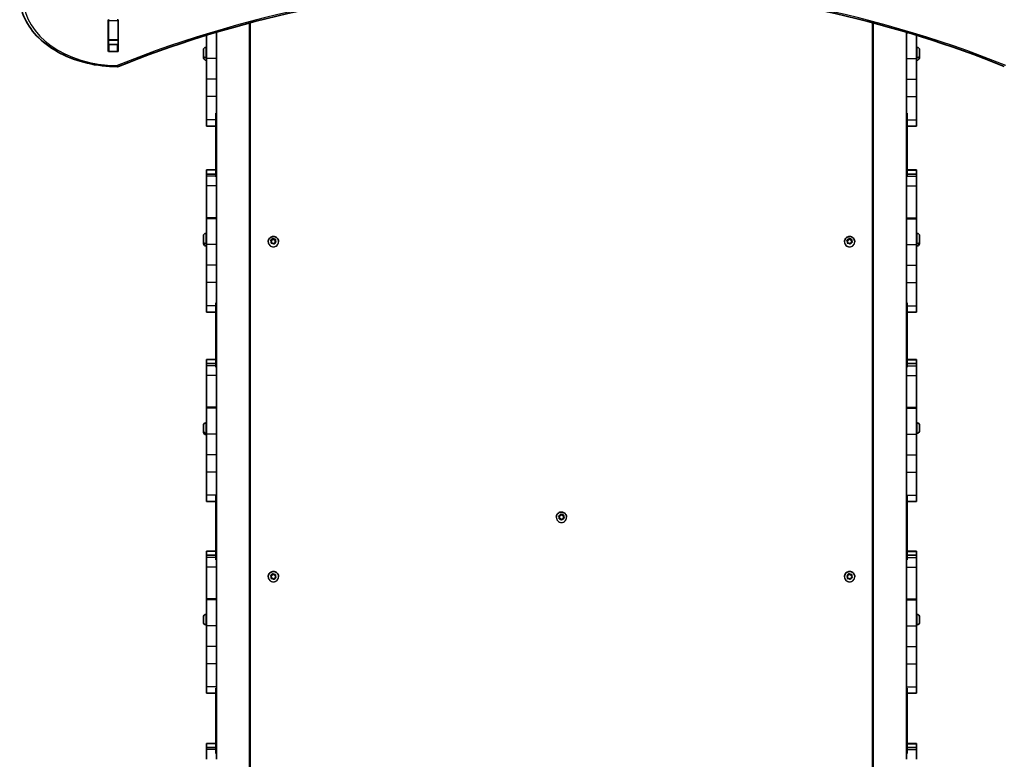
# Model space of a CAD drawing. Units: millimetres. Extents: x 1092 to 15168, y -5072 to 5003.
# Drawn here: x 3080 to 4080, y -940 to -189 of the extents above; entities that cross this region are included whole.
import ezdxf

# ---------------------------------------------------------------- set-up
doc = ezdxf.new("R2010")
doc.units = ezdxf.units.MM
doc.layers.add('Widoczne (ISO)', color=7, linetype='Continuous', lineweight=35)
doc.layers.add('Widoczne wąskie (ISO)', color=7, linetype='Continuous', lineweight=25)

msp = doc.modelspace()

# ---------------------------------------------------------------- linework, layer by layer
at = {"layer": 'Widoczne (ISO)'}
for p, q in [((3170.28, -190.18), (3170.28, -189.81)), ((3180.28, -189.81), (3180.28, -190.18)), ((3170.15, -221.12), (3170.15, -190.15)), ((3170.28, -190.18), (3170.28, -209.91)), ((3180.28, -190.18), (3180.28, -209.91)), ((3180.4, -190.15), (3180.4, -221.12)), ((3313.73, -1663.06), (3313.73, -192.79)), ((3314.38, -1663.06), (3314.38, -192.62)), ((3946.18, -192.62), (3946.18, -1663.06)), ((3946.83, -192.79), (3946.83, -1663.06)), ((3270.03, -205.25), (3270.03, -228.91)), ((3280.03, -202.23), (3280.03, -202.69)), ((3280.03, -228.91), (3280.03, -202.69)), ((3980.53, -202.23), (3980.53, -202.69)), ((3980.53, -228.91), (3980.53, -202.69)), ((3990.53, -205.25), (3990.53, -228.91)), ((3170.28, -210.22), (3170.28, -209.91)), ((3170.28, -210.22), (3170.28, -214.24)), ((3170.28, -210.22), (3180.28, -210.22)), ((3171.15, -214.76), (3179.4, -214.76)), ((3180.28, -209.91), (3180.28, -210.22)), ((3180.28, -210.22), (3180.28, -214.24)), ((3269.29, -217.53), (3270.03, -217.53)), ((3991.27, -217.53), (3990.53, -217.53)), ((3179.4, -221.83), (3171.15, -221.83)), ((3266.73, -220.34), (3266.73, -220.09)), ((3266.73, -220.59), (3266.73, -220.34)), ((3266.73, -222.53), (3266.73, -220.59)), ((3266.73, -224.97), (3266.73, -223.04)), ((3266.73, -225.23), (3266.73, -224.97)), ((3266.73, -225.47), (3266.73, -225.23)), ((3266.98, -227.62), (3266.98, -226.58)), ((3266.98, -227.87), (3266.98, -227.62)), ((3266.98, -228.12), (3266.98, -227.87)), ((3269.29, -228.03), (3270.03, -228.03)), ((3270.03, -249.91), (3270.03, -228.91)), ((3280.03, -228.91), (3280.03, -249.91)), ((3980.53, -228.91), (3980.53, -249.91)), ((3991.27, -228.03), (3990.53, -228.03)), ((3990.53, -249.91), (3990.53, -228.91)), ((3993.58, -226.58), (3993.58, -227.62)), ((3993.58, -227.62), (3993.58, -227.87)), ((3993.58, -227.87), (3993.58, -228.12)), ((3993.83, -220.09), (3993.83, -220.34)), ((3993.83, -220.34), (3993.83, -220.59)), ((3993.83, -220.59), (3993.83, -222.53)), ((3993.83, -223.04), (3993.83, -224.97)), ((3993.83, -224.97), (3993.83, -225.23)), ((3993.83, -225.23), (3993.83, -225.47)), ((3269.54, -230.68), (3270.03, -230.68)), ((3991.02, -230.68), (3990.53, -230.68)), ((3270.03, -267.58), (3270.03, -249.91)), ((3280.03, -249.91), (3280.03, -267.58)), ((3980.53, -249.91), (3980.53, -267.58)), ((3990.53, -267.58), (3990.53, -249.91)), ((3270.03, -290.98), (3270.03, -267.58)), ((3280.03, -267.58), (3280.03, -284.45)), ((3980.53, -267.58), (3980.53, -284.45)), ((3990.53, -290.98), (3990.53, -267.58)), ((3279.38, -284.45), (3279.38, -348.97)), ((3280.03, -284.45), (3280.03, -348.97)), ((3980.53, -348.97), (3980.53, -284.45)), ((3981.18, -348.97), (3981.18, -284.45)), ((3270.03, -297.5), (3270.03, -290.98)), ((3279.38, -297.5), (3270.03, -297.5)), ((3990.53, -297.5), (3981.18, -297.5)), ((3990.53, -297.5), (3990.53, -290.98)), ((3270.03, -342.4), (3270.03, -342.06)), ((3279.38, -342.06), (3270.03, -342.06)), ((3270.03, -342.4), (3270.03, -346.27)), ((3270.03, -348.42), (3270.03, -346.27)), ((3279.38, -346.27), (3270.03, -346.27)), ((3270.03, -358.21), (3270.03, -348.42)), ((3280.03, -348.97), (3280.03, -358.21)), ((3980.53, -348.97), (3980.53, -358.21)), ((3990.53, -342.06), (3981.18, -342.06)), ((3990.53, -346.27), (3981.18, -346.27)), ((3990.53, -342.4), (3990.53, -342.06)), ((3990.53, -342.4), (3990.53, -346.27)), ((3990.53, -348.42), (3990.53, -346.27)), ((3990.53, -358.21), (3990.53, -348.42)), ((3270.03, -390.6), (3270.03, -358.21)), ((3280.03, -358.21), (3280.03, -390.6)), ((3980.53, -358.21), (3980.53, -390.6)), ((3990.53, -390.6), (3990.53, -358.21)), ((3270.03, -391.56), (3270.03, -390.6)), ((3270.03, -391.56), (3270.03, -417.79)), ((3280.03, -390.6), (3280.03, -391.56)), ((3280.03, -417.79), (3280.03, -391.56)), ((3980.53, -390.6), (3980.53, -391.56)), ((3980.53, -417.79), (3980.53, -391.56)), ((3990.53, -391.56), (3990.53, -390.6)), ((3990.53, -391.56), (3990.53, -417.79)), ((3266.73, -409.21), (3266.73, -408.97)), ((3266.73, -409.46), (3266.73, -409.21)), ((3266.73, -411.4), (3266.73, -409.46)), ((3269.29, -406.41), (3270.03, -406.41)), ((3991.27, -406.41), (3990.53, -406.41)), ((3993.83, -408.97), (3993.83, -409.21)), ((3993.83, -409.21), (3993.83, -409.46)), ((3993.83, -409.46), (3993.83, -411.4)), ((3266.73, -413.85), (3266.73, -411.91)), ((3266.73, -414.1), (3266.73, -413.85)), ((3266.73, -414.35), (3266.73, -414.1)), ((3266.98, -416.28), (3266.98, -415.45)), ((3266.98, -416.53), (3266.98, -416.28)), ((3266.98, -416.78), (3266.98, -416.53)), ((3269.29, -416.91), (3270.03, -416.91)), ((3269.54, -419.34), (3270.03, -419.34)), ((3270.03, -438.79), (3270.03, -417.79)), ((3280.03, -417.79), (3280.03, -438.79)), ((3332.54, -414.83), (3332.54, -414.96)), ((3335.18, -413.63), (3336.51, -413.21)), ((3335.68, -414.44), (3335.19, -413.65)), ((3335.37, -413.18), (3336.51, -412.82)), ((3335.56, -415.81), (3335.82, -414.66)), ((3335.56, -416.2), (3335.82, -415.05)), ((3335.82, -414.62), (3335.82, -415.01)), ((3337.09, -416.17), (3335.89, -416.19)), ((3336.51, -412.82), (3337.09, -411.78)), ((3336.51, -413.21), (3337.29, -411.82)), ((3336.51, -412.82), (3336.51, -413.21)), ((3337.99, -416.96), (3337.09, -416.17)), ((3337.29, -411.43), (3337.29, -411.82)), ((3337.29, -411.82), (3338.49, -412.88)), ((3337.59, -411.7), (3338.49, -412.49)), ((3338.49, -412.49), (3339.69, -412.46)), ((3338.49, -412.49), (3338.49, -412.88)), ((3338.49, -412.88), (3340.01, -412.85)), ((3339.06, -415.84), (3338.49, -416.88)), ((3340.21, -415.48), (3339.06, -415.84)), ((3340.01, -412.85), (3339.76, -414)), ((3339.76, -414), (3339.76, -414.39)), ((3339.76, -414), (3340.39, -415.01)), ((3339.76, -414.39), (3340.4, -415.42)), ((3343.04, -414.83), (3343.04, -414.96)), ((3917.52, -414.86), (3917.52, -415)), ((3920.16, -413.66), (3921.49, -413.24)), ((3920.66, -414.47), (3920.17, -413.68)), ((3920.35, -413.21), (3921.49, -412.85)), ((3920.54, -415.84), (3920.8, -414.69)), ((3920.54, -416.24), (3920.8, -415.08)), ((3920.8, -414.65), (3920.8, -415.04)), ((3922.07, -416.2), (3920.87, -416.23)), ((3921.49, -412.85), (3922.07, -411.81)), ((3921.49, -413.24), (3922.27, -411.85)), ((3921.49, -412.85), (3921.49, -413.24)), ((3922.97, -416.99), (3922.07, -416.2)), ((3922.27, -411.47), (3922.27, -411.85)), ((3922.27, -411.85), (3923.47, -412.92)), ((3922.57, -411.73), (3923.47, -412.52)), ((3923.47, -412.52), (3924.67, -412.5)), ((3923.47, -412.52), (3923.47, -412.92)), ((3923.47, -412.92), (3924.99, -412.88)), ((3924.04, -415.87), (3923.47, -416.91)), ((3925.19, -415.51), (3924.04, -415.87)), ((3924.99, -412.88), (3924.74, -414.04)), ((3924.74, -414.04), (3924.74, -414.43)), ((3924.74, -414.04), (3925.37, -415.04)), ((3924.74, -414.43), (3925.38, -415.45)), ((3928.02, -414.86), (3928.02, -415)), ((3980.53, -417.79), (3980.53, -438.79)), ((3991.27, -416.91), (3990.53, -416.91)), ((3990.53, -438.79), (3990.53, -417.79)), ((3991.02, -419.34), (3990.53, -419.34)), ((3993.58, -415.45), (3993.58, -416.28)), ((3993.58, -416.28), (3993.58, -416.53)), ((3993.58, -416.53), (3993.58, -416.78)), ((3993.83, -411.91), (3993.83, -413.85)), ((3993.83, -413.85), (3993.83, -414.1)), ((3993.83, -414.1), (3993.83, -414.35)), ((3270.03, -456.46), (3270.03, -438.79)), ((3280.03, -438.79), (3280.03, -456.46)), ((3980.53, -438.79), (3980.53, -456.46)), ((3990.53, -456.46), (3990.53, -438.79)), ((3270.03, -479.85), (3270.03, -456.46)), ((3280.03, -456.46), (3280.03, -476.99)), ((3980.53, -456.46), (3980.53, -476.99)), ((3990.53, -479.85), (3990.53, -456.46)), ((3279.38, -476.99), (3279.38, -542.17)), ((3280.03, -476.99), (3280.03, -542.17)), ((3980.53, -542.17), (3980.53, -476.99)), ((3981.18, -542.17), (3981.18, -476.99)), ((3270.03, -486.37), (3270.03, -479.85)), ((3279.38, -486.37), (3270.03, -486.37)), ((3990.53, -486.37), (3981.18, -486.37)), ((3990.53, -486.37), (3990.53, -479.85)), ((3270.03, -534.81), (3270.03, -534.48)), ((3279.38, -534.48), (3270.03, -534.48)), ((3270.03, -534.81), (3270.03, -538.68)), ((3270.03, -540.84), (3270.03, -538.68)), ((3279.38, -538.68), (3270.03, -538.68)), ((3990.53, -534.48), (3981.18, -534.48)), ((3990.53, -538.68), (3981.18, -538.68)), ((3990.53, -534.81), (3990.53, -534.48)), ((3990.53, -534.81), (3990.53, -538.68)), ((3990.53, -540.84), (3990.53, -538.68)), ((3270.03, -550.63), (3270.03, -540.84)), ((3280.03, -542.17), (3280.03, -550.63)), ((3980.53, -542.17), (3980.53, -550.63)), ((3990.53, -550.63), (3990.53, -540.84)), ((3270.03, -583.02), (3270.03, -550.63)), ((3280.03, -550.63), (3280.03, -583.02)), ((3980.53, -550.63), (3980.53, -583.02)), ((3990.53, -583.02), (3990.53, -550.63)), ((3270.03, -583.98), (3270.03, -583.02)), ((3270.03, -583.98), (3270.03, -610.2)), ((3280.03, -583.02), (3280.03, -583.98)), ((3280.03, -610.2), (3280.03, -583.98)), ((3980.53, -583.02), (3980.53, -583.98)), ((3980.53, -610.2), (3980.53, -583.98)), ((3990.53, -583.98), (3990.53, -583.02)), ((3990.53, -583.98), (3990.53, -610.2)), ((3269.29, -598.82), (3270.03, -598.82)), ((3991.27, -598.82), (3990.53, -598.82)), ((3266.73, -601.62), (3266.73, -601.38)), ((3266.73, -601.88), (3266.73, -601.62)), ((3266.73, -603.82), (3266.73, -601.88)), ((3266.73, -606.26), (3266.73, -604.32)), ((3266.73, -606.52), (3266.73, -606.26)), ((3266.73, -606.76), (3266.73, -606.52)), ((3266.98, -607.9), (3266.98, -607.86)), ((3266.98, -608.16), (3266.98, -607.9)), ((3266.98, -608.4), (3266.98, -608.16)), ((3269.29, -609.32), (3270.03, -609.32)), ((3991.27, -609.32), (3990.53, -609.32)), ((3993.83, -601.38), (3993.83, -601.62)), ((3993.83, -601.62), (3993.83, -601.88)), ((3993.83, -601.88), (3993.83, -603.82)), ((3993.83, -604.32), (3993.83, -606.26)), ((3993.83, -606.26), (3993.83, -606.52)), ((3993.83, -606.52), (3993.83, -606.76)), ((3269.54, -610.96), (3270.03, -610.96)), ((3270.03, -631.2), (3270.03, -610.2)), ((3280.03, -610.2), (3280.03, -631.2)), ((3980.53, -610.2), (3980.53, -631.2)), ((3990.53, -631.2), (3990.53, -610.2)), ((3270.03, -648.87), (3270.03, -631.2)), ((3280.03, -631.2), (3280.03, -648.87)), ((3980.53, -631.2), (3980.53, -648.87)), ((3990.53, -648.87), (3990.53, -631.2)), ((3270.03, -672.27), (3270.03, -648.87)), ((3280.03, -648.87), (3280.03, -671.94)), ((3980.53, -648.87), (3980.53, -671.94)), ((3990.53, -672.27), (3990.53, -648.87)), ((3270.03, -678.79), (3270.03, -672.27)), ((3279.38, -678.79), (3270.03, -678.79)), ((3279.38, -671.94), (3279.38, -737.88)), ((3280.03, -671.94), (3280.03, -737.88)), ((3980.53, -737.88), (3980.53, -671.94)), ((3981.18, -737.88), (3981.18, -671.94)), ((3990.53, -678.79), (3981.18, -678.79)), ((3990.53, -678.79), (3990.53, -672.27)), ((3625.03, -694.66), (3625.03, -694.71)), ((3627.55, -693.54), (3629, -693.08)), ((3628.17, -694.56), (3627.68, -693.75)), ((3627.86, -693.28), (3629, -692.91)), ((3628, -696.35), (3628.31, -694.94)), ((3628.05, -695.95), (3628.31, -694.78)), ((3628.31, -694.74), (3628.31, -694.9)), ((3629.58, -696.32), (3628.38, -696.34)), ((3629, -693.08), (3629.78, -691.66)), ((3629, -692.91), (3629.58, -691.86)), ((3629, -692.91), (3629, -693.08)), ((3630.48, -697.12), (3629.58, -696.32)), ((3629.78, -691.5), (3629.78, -691.66)), ((3629.78, -691.66), (3630.98, -692.74)), ((3630.08, -691.77), (3630.98, -692.58)), ((3630.98, -692.58), (3632.18, -692.55)), ((3630.98, -692.58), (3630.98, -692.74)), ((3630.98, -692.74), (3632.55, -692.71)), ((3631.55, -695.98), (3630.98, -697.04)), ((3632.7, -695.61), (3631.55, -695.98)), ((3632.5, -692.94), (3632.25, -694.11)), ((3632.25, -694.11), (3632.25, -694.28)), ((3632.25, -694.11), (3632.88, -695.14)), ((3632.25, -694.28), (3633.01, -695.52)), ((3635.53, -694.66), (3635.53, -694.71)), ((3270.03, -729.37), (3270.03, -729.03)), ((3279.38, -729.03), (3270.03, -729.03)), ((3270.03, -729.37), (3270.03, -733.23)), ((3990.53, -729.03), (3981.18, -729.03)), ((3990.53, -729.37), (3990.53, -729.03)), ((3990.53, -729.37), (3990.53, -733.23)), ((3270.03, -735.39), (3270.03, -733.23)), ((3279.38, -733.23), (3270.03, -733.23)), ((3270.03, -745.18), (3270.03, -735.39)), ((3280.03, -737.88), (3280.03, -745.18)), ((3980.53, -737.88), (3980.53, -745.18)), ((3990.53, -733.23), (3981.18, -733.23)), ((3990.53, -735.39), (3990.53, -733.23)), ((3990.53, -745.18), (3990.53, -735.39)), ((3270.03, -777.57), (3270.03, -745.18)), ((3280.03, -745.18), (3280.03, -777.57)), ((3980.53, -745.18), (3980.53, -777.57)), ((3990.53, -777.57), (3990.53, -745.18)), ((3332.54, -754.98), (3332.54, -755.02)), ((3335.04, -753.88), (3336.51, -753.41)), ((3335.68, -754.94), (3335.19, -754.14)), ((3335.37, -753.66), (3336.51, -753.29)), ((3335.5, -756.74), (3335.82, -755.28)), ((3335.56, -756.34), (3335.82, -755.16)), ((3335.82, -755.12), (3335.82, -755.24)), ((3337.09, -756.7), (3335.89, -756.73)), ((3336.51, -753.41), (3337.29, -751.99)), ((3336.51, -753.29), (3337.09, -752.24)), ((3336.51, -753.29), (3336.51, -753.41)), ((3337.99, -757.51), (3337.09, -756.7)), ((3337.29, -751.88), (3337.29, -751.99)), ((3337.29, -751.99), (3338.49, -753.07)), ((3337.59, -752.15), (3338.49, -752.96)), ((3338.49, -752.96), (3339.69, -752.93)), ((3338.49, -752.96), (3338.49, -753.07)), ((3338.49, -753.07), (3340.08, -753.04)), ((3339.06, -756.37), (3338.49, -757.43)), ((3340.21, -756), (3339.06, -756.37)), ((3340.01, -753.32), (3339.76, -754.5)), ((3339.76, -754.5), (3339.76, -754.61)), ((3339.76, -754.5), (3340.39, -755.53)), ((3339.76, -754.61), (3340.54, -755.89)), ((3343.04, -754.98), (3343.04, -755.02)), ((3917.52, -754.98), (3917.52, -755.02)), ((3920.02, -753.88), (3921.49, -753.41)), ((3920.66, -754.94), (3920.17, -754.14)), ((3920.35, -753.66), (3921.49, -753.29)), ((3920.48, -756.74), (3920.8, -755.28)), ((3920.54, -756.34), (3920.8, -755.16)), ((3920.8, -755.12), (3920.8, -755.24)), ((3922.07, -756.7), (3920.87, -756.73)), ((3921.49, -753.41), (3922.27, -751.99)), ((3921.49, -753.29), (3922.07, -752.24)), ((3921.49, -753.29), (3921.49, -753.41)), ((3922.97, -757.51), (3922.07, -756.7)), ((3922.27, -751.88), (3922.27, -751.99)), ((3922.27, -751.99), (3923.47, -753.07)), ((3922.57, -752.15), (3923.47, -752.96)), ((3923.47, -752.96), (3924.67, -752.93)), ((3923.47, -752.96), (3923.47, -753.07)), ((3923.47, -753.07), (3925.06, -753.04)), ((3924.04, -756.37), (3923.47, -757.43)), ((3925.19, -756), (3924.04, -756.37)), ((3924.99, -753.32), (3924.74, -754.5)), ((3924.74, -754.5), (3924.74, -754.61)), ((3924.74, -754.5), (3925.37, -755.53)), ((3924.74, -754.61), (3925.52, -755.89)), ((3928.02, -754.98), (3928.02, -755.02)), ((3270.03, -778.53), (3270.03, -777.57)), ((3270.03, -778.53), (3270.03, -804.75)), ((3280.03, -777.57), (3280.03, -778.53)), ((3280.03, -804.75), (3280.03, -778.53)), ((3980.53, -777.57), (3980.53, -778.53)), ((3980.53, -804.75), (3980.53, -778.53)), ((3990.53, -778.53), (3990.53, -777.57)), ((3990.53, -778.53), (3990.53, -804.75)), ((3266.73, -796.17), (3266.73, -795.93)), ((3266.73, -796.43), (3266.73, -796.17)), ((3266.73, -798.37), (3266.73, -796.43)), ((3266.73, -800.81), (3266.73, -798.87)), ((3269.29, -793.37), (3270.03, -793.37)), ((3991.27, -793.37), (3990.53, -793.37)), ((3993.83, -795.93), (3993.83, -796.17)), ((3993.83, -796.17), (3993.83, -796.43)), ((3993.83, -796.43), (3993.83, -798.37)), ((3993.83, -798.87), (3993.83, -800.81)), ((3266.73, -801.07), (3266.73, -800.81)), ((3266.73, -801.31), (3266.73, -801.07)), ((3269.29, -803.87), (3270.03, -803.87)), ((3270.03, -825.75), (3270.03, -804.75)), ((3280.03, -804.75), (3280.03, -825.75)), ((3980.53, -804.75), (3980.53, -825.75)), ((3991.27, -803.87), (3990.53, -803.87)), ((3990.53, -825.75), (3990.53, -804.75)), ((3993.83, -800.81), (3993.83, -801.07)), ((3993.83, -801.07), (3993.83, -801.31)), ((3270.03, -843.42), (3270.03, -825.75)), ((3280.03, -825.75), (3280.03, -843.42)), ((3980.53, -825.75), (3980.53, -843.42)), ((3990.53, -843.42), (3990.53, -825.75)), ((3270.03, -866.82), (3270.03, -843.42)), ((3280.03, -843.42), (3280.03, -866.82)), ((3980.53, -843.42), (3980.53, -866.82)), ((3990.53, -866.82), (3990.53, -843.42)), ((3270.03, -873.34), (3270.03, -866.82)), ((3279.38, -868.22), (3279.38, -934.69)), ((3280.03, -866.82), (3280.03, -868.22)), ((3280.03, -868.22), (3280.03, -934.69)), ((3980.53, -866.82), (3980.53, -868.22)), ((3980.53, -934.69), (3980.53, -868.22)), ((3981.18, -934.69), (3981.18, -868.22)), ((3990.53, -873.34), (3990.53, -866.82)), ((3279.38, -873.34), (3270.03, -873.34)), ((3990.53, -873.34), (3981.18, -873.34)), ((3270.03, -924.63), (3270.03, -924.29)), ((3279.38, -924.29), (3270.03, -924.29)), ((3270.03, -924.63), (3270.03, -928.5)), ((3270.03, -930.65), (3270.03, -928.5)), ((3279.38, -928.5), (3270.03, -928.5)), ((3990.53, -924.29), (3981.18, -924.29)), ((3990.53, -928.5), (3981.18, -928.5)), ((3990.53, -924.63), (3990.53, -924.29)), ((3990.53, -924.63), (3990.53, -928.5)), ((3990.53, -930.65), (3990.53, -928.5)), ((3270.03, -940.44), (3270.03, -930.65)), ((3280.03, -934.69), (3280.03, -940.44)), ((3980.53, -934.69), (3980.53, -940.44)), ((3990.53, -940.44), (3990.53, -930.65))]:
    msp.add_line(p, q, dxfattribs=at)
for centre, radius, start, end in [((3269.29, -220.09), 2.56, 90, 180), ((3991.27, -220.09), 2.56, 0, 90), ((3269.29, -225.47), 2.56, 180, 270), ((3269.54, -228.12), 2.56, 180, 270), ((3991.02, -228.12), 2.56, 270, 0), ((3991.27, -225.47), 2.56, 270, 0), ((3179.22, -233.21), 4, 269.55463, 292.0419), ((3269.29, -408.97), 2.56, 90, 180), ((3991.27, -408.97), 2.56, 0, 90), ((3269.29, -414.35), 2.56, 180, 270), ((3269.54, -416.78), 2.56, 180, 270), ((3991.02, -416.78), 2.56, 270, 0), ((3991.27, -414.35), 2.56, 270, 0), ((3269.29, -601.38), 2.56, 90, 180), ((3991.27, -601.38), 2.56, 0, 90), ((3269.29, -606.76), 2.56, 180, 270), ((3269.54, -608.4), 2.56, 180, 270), ((3991.27, -606.76), 2.56, 270, 0), ((3269.29, -795.93), 2.56, 90, 180), ((3991.27, -795.93), 2.56, 0, 90), ((3269.29, -801.31), 2.56, 180, 270), ((3991.27, -801.31), 2.56, 270, 0)]:
    msp.add_arc(centre, radius, start, end, dxfattribs=at)
for centre, major_axis, ratio, start_param, end_param in [((3171.15, -190.15), (-1, 0), 0.707107, 4.712389, 6.283185), ((3179.4, -190.15), (1, 0), 0.707107, 0, 1.570796), ((3171.15, -196.94), (-1, 0), 0.707107, 5.777825, 6.283185), ((3179.4, -196.94), (1, 0), 0.707107, 0, 0.505361), ((3171.15, -214.05), (-1, 0), 0.707107, 0, 1.570796), ((3179.4, -214.05), (1, 0), 0.707107, 4.712389, 6.283185), ((3171.15, -221.12), (-1, 0), 0.707107, 0, 1.570796), ((3179.4, -221.12), (1, 0), 0.707107, 4.712389, 6.283185), ((3335.63, -414.62), (0.189, 0), 0.980628, 6.071398, 7.588999), ((3335.63, -415.01), (0.189, 0), 0.980628, 6.071398, 6.283185), ((3920.61, -414.65), (0.189, 0), 0.98063, 6.071398, 7.588999), ((3920.61, -415.04), (0.189, 0), 0.98063, 6.071398, 6.283185), ((3628.12, -694.74), (0.189, 0), 0.99663, 6.071398, 7.588999), ((3628.12, -694.9), (0.189, 0), 0.99663, 6.071398, 6.283185), ((3335.63, -755.12), (0.189, 0), 0.998347, 6.071398, 7.588999), ((3335.63, -755.24), (0.189, 0), 0.998347, 6.071398, 6.283185), ((3920.61, -755.12), (0.189, 0), 0.998347, 6.071398, 7.588999), ((3920.61, -755.24), (0.189, 0), 0.998347, 6.071398, 6.283185)]:
    msp.add_ellipse(centre, major_axis=major_axis, ratio=ratio, start_param=start_param, end_param=end_param, dxfattribs=at)
for points, knots in [([(4079.83, -236.91), (4025.42, -214.88), (3967.74, -196.86), (3848.34, -169.63), (3786.63, -160.42), (3661.82, -151.21), (3598.74, -151.21), (3473.93, -160.42), (3412.21, -169.63), (3292.81, -196.86), (3235.14, -214.88), (3180.72, -236.91)], [4.192373, 4.192373, 4.192373, 4.192373, 4.40038, 4.40038, 4.608386, 4.608386, 4.816392, 4.816392, 5.024398, 5.024398, 5.232405, 5.232405, 5.232405, 5.232405]), ([(3179.19, -237.21), (3168.95, -237.13), (3158.73, -235.91), (3139.25, -231.32), (3130, -227.94), (3113.32, -219.29), (3105.9, -214.02), (3093.6, -202.02), (3088.72, -195.29), (3082.09, -180.94), (3080.34, -173.33), (3080.28, -165.71)], [4.723382, 4.723382, 4.723382, 4.723382, 5.034296, 5.034296, 5.34521, 5.34521, 5.656124, 5.656124, 5.967038, 5.967038, 6.277952, 6.277952, 6.277952, 6.277952]), ([(3332.54, -414.83), (3332.54, -414.28), (3332.63, -413.73), (3332.98, -412.68), (3333.24, -412.18), (3333.9, -411.3), (3334.3, -410.91), (3335.21, -410.27), (3335.72, -410.02), (3336.79, -409.7), (3337.36, -409.62), (3338.48, -409.65), (3339.04, -409.75), (3340.1, -410.13), (3340.6, -410.4), (3341.48, -411.09), (3341.87, -411.51), (3342.48, -412.44), (3342.72, -412.95), (3342.98, -413.93), (3343.04, -414.38), (3343.04, -414.83)], [2.785607, 2.785607, 2.785607, 2.785607, 3.100985, 3.100985, 3.417283, 3.417283, 3.735959, 3.735959, 4.057522, 4.057522, 4.381346, 4.381346, 4.705934, 4.705934, 5.029486, 5.029486, 5.350588, 5.350588, 5.668783, 5.668783, 5.927199, 5.927199, 5.927199, 5.927199]), ([(3917.52, -414.86), (3917.52, -414.31), (3917.61, -413.76), (3917.96, -412.71), (3918.22, -412.22), (3918.88, -411.33), (3919.28, -410.94), (3920.19, -410.3), (3920.7, -410.05), (3921.77, -409.73), (3922.34, -409.65), (3923.46, -409.68), (3924.02, -409.79), (3925.08, -410.16), (3925.58, -410.44), (3926.46, -411.13), (3926.85, -411.54), (3927.46, -412.47), (3927.7, -412.99), (3927.96, -413.96), (3928.02, -414.41), (3928.02, -414.86)], [2.785607, 2.785607, 2.785607, 2.785607, 3.100986, 3.100986, 3.417283, 3.417283, 3.73596, 3.73596, 4.057523, 4.057523, 4.381347, 4.381347, 4.705934, 4.705934, 5.029486, 5.029486, 5.350587, 5.350587, 5.668783, 5.668783, 5.927199, 5.927199, 5.927199, 5.927199]), ([(3625.03, -694.66), (3625.03, -694.1), (3625.12, -693.54), (3625.47, -692.48), (3625.73, -691.98), (3626.4, -691.08), (3626.81, -690.69), (3627.72, -690.05), (3628.23, -689.8), (3629.31, -689.48), (3629.87, -689.4), (3630.99, -689.43), (3631.55, -689.54), (3632.6, -689.92), (3633.1, -690.2), (3633.97, -690.89), (3634.36, -691.31), (3634.97, -692.25), (3635.21, -692.76), (3635.47, -693.74), (3635.53, -694.2), (3635.53, -694.66)], [2.785607, 2.785607, 2.785607, 2.785607, 3.10481, 3.10481, 3.424171, 3.424171, 3.743943, 3.743943, 4.064215, 4.064215, 4.384879, 4.384879, 4.705674, 4.705674, 5.026285, 5.026285, 5.346469, 5.346469, 5.666154, 5.666154, 5.927199, 5.927199, 5.927199, 5.927199]), ([(3332.54, -754.98), (3332.54, -754.42), (3332.63, -753.86), (3332.98, -752.8), (3333.24, -752.3), (3333.91, -751.4), (3334.32, -751), (3335.23, -750.36), (3335.74, -750.11), (3336.82, -749.79), (3337.38, -749.72), (3338.5, -749.75), (3339.06, -749.86), (3340.11, -750.24), (3340.61, -750.52), (3341.48, -751.21), (3341.87, -751.63), (3342.48, -752.56), (3342.72, -753.08), (3342.98, -754.06), (3343.04, -754.52), (3343.04, -754.98)], [2.785607, 2.785607, 2.785607, 2.785607, 3.105216, 3.105216, 3.424903, 3.424903, 3.744791, 3.744791, 4.064925, 4.064925, 4.385251, 4.385251, 4.70564, 4.70564, 5.025939, 5.025939, 5.34603, 5.34603, 5.665875, 5.665875, 5.927199, 5.927199, 5.927199, 5.927199]), ([(3917.52, -754.98), (3917.52, -754.42), (3917.61, -753.86), (3917.96, -752.8), (3918.22, -752.3), (3918.89, -751.4), (3919.3, -751), (3920.21, -750.36), (3920.72, -750.11), (3921.8, -749.79), (3922.36, -749.72), (3923.48, -749.75), (3924.04, -749.86), (3925.09, -750.24), (3925.59, -750.52), (3926.46, -751.21), (3926.85, -751.63), (3927.46, -752.56), (3927.7, -753.08), (3927.96, -754.06), (3928.02, -754.52), (3928.02, -754.98)], [2.785607, 2.785607, 2.785607, 2.785607, 3.105216, 3.105216, 3.424903, 3.424903, 3.744791, 3.744791, 4.064925, 4.064925, 4.385251, 4.385251, 4.70564, 4.70564, 5.025939, 5.025939, 5.34603, 5.34603, 5.665875, 5.665875, 5.927199, 5.927199, 5.927199, 5.927199])]:
    msp.add_open_spline(points, degree=3, knots=knots, dxfattribs=at)
for points in [[(3170.28, -214.4), (3170.28, -214.34), (3170.28, -214.29), (3170.28, -214.24)], [(3180.28, -214.24), (3180.28, -214.29), (3180.28, -214.34), (3180.27, -214.4)], [(3266.75, -220.18), (3266.73, -220.32), (3266.73, -220.46), (3266.73, -220.59)], [(3266.73, -220.34), (3266.73, -220.29), (3266.73, -220.24), (3266.75, -220.18)], [(3266.73, -222.53), (3266.73, -222.61), (3266.73, -222.7), (3266.75, -222.78)], [(3266.75, -222.78), (3266.73, -222.87), (3266.73, -222.96), (3266.73, -223.04)], [(3266.73, -224.97), (3266.73, -225.1), (3266.73, -225.24), (3266.75, -225.38)], [(3266.75, -225.38), (3266.73, -225.33), (3266.73, -225.28), (3266.73, -225.23)], [(3266.98, -227.62), (3266.98, -227.75), (3266.98, -227.89), (3267, -228.03)], [(3267, -228.03), (3266.98, -227.97), (3266.98, -227.92), (3266.98, -227.87)], [(3993.56, -228.03), (3993.57, -227.89), (3993.58, -227.75), (3993.58, -227.62)], [(3993.58, -227.87), (3993.58, -227.92), (3993.57, -227.97), (3993.56, -228.03)], [(3993.83, -220.59), (3993.83, -220.46), (3993.82, -220.32), (3993.81, -220.18)], [(3993.81, -220.18), (3993.82, -220.24), (3993.83, -220.29), (3993.83, -220.34)], [(3993.81, -222.78), (3993.82, -222.7), (3993.83, -222.61), (3993.83, -222.53)], [(3993.83, -223.04), (3993.83, -222.96), (3993.82, -222.87), (3993.81, -222.78)], [(3993.81, -225.38), (3993.82, -225.24), (3993.83, -225.1), (3993.83, -224.97)], [(3993.83, -225.23), (3993.83, -225.28), (3993.82, -225.33), (3993.81, -225.38)], [(3266.75, -409.06), (3266.73, -409.2), (3266.73, -409.33), (3266.73, -409.46)], [(3266.73, -409.21), (3266.73, -409.16), (3266.73, -409.11), (3266.75, -409.06)], [(3993.83, -409.46), (3993.83, -409.33), (3993.82, -409.2), (3993.81, -409.06)], [(3993.81, -409.06), (3993.82, -409.11), (3993.83, -409.16), (3993.83, -409.21)], [(3266.73, -411.4), (3266.73, -411.48), (3266.73, -411.57), (3266.75, -411.66)], [(3266.75, -411.66), (3266.73, -411.74), (3266.73, -411.83), (3266.73, -411.91)], [(3266.73, -413.85), (3266.73, -413.98), (3266.73, -414.11), (3266.75, -414.25)], [(3266.75, -414.25), (3266.73, -414.2), (3266.73, -414.15), (3266.73, -414.1)], [(3266.98, -416.28), (3266.98, -416.41), (3266.98, -416.55), (3267, -416.68)], [(3267, -416.68), (3266.98, -416.63), (3266.98, -416.58), (3266.98, -416.53)], [(3334.98, -413.31), (3335.11, -413.26), (3335.24, -413.22), (3335.37, -413.18)], [(3335.19, -413.65), (3335.12, -413.54), (3335.05, -413.42), (3334.98, -413.31)], [(3335.48, -416.21), (3335.51, -416.07), (3335.54, -415.94), (3335.56, -415.81)], [(3335.89, -416.19), (3335.76, -416.2), (3335.62, -416.2), (3335.48, -416.21)], [(3337.09, -411.78), (3337.15, -411.67), (3337.22, -411.55), (3337.29, -411.43)], [(3337.29, -411.43), (3337.39, -411.52), (3337.5, -411.61), (3337.59, -411.7)], [(3338.29, -417.23), (3338.19, -417.14), (3338.08, -417.05), (3337.99, -416.96)], [(3338.49, -416.88), (3338.42, -416.99), (3338.36, -417.11), (3338.29, -417.23)], [(3339.69, -412.46), (3339.82, -412.46), (3339.96, -412.46), (3340.1, -412.46)], [(3340.1, -412.46), (3340.07, -412.59), (3340.04, -412.72), (3340.01, -412.85)], [(3340.6, -415.36), (3340.47, -415.4), (3340.33, -415.44), (3340.21, -415.48)], [(3340.39, -415.01), (3340.46, -415.12), (3340.53, -415.24), (3340.6, -415.36)], [(3919.96, -413.34), (3920.09, -413.3), (3920.22, -413.25), (3920.35, -413.21)], [(3920.17, -413.68), (3920.1, -413.57), (3920.03, -413.46), (3919.96, -413.34)], [(3920.46, -416.24), (3920.49, -416.1), (3920.52, -415.97), (3920.54, -415.84)], [(3920.87, -416.23), (3920.74, -416.23), (3920.6, -416.24), (3920.46, -416.24)], [(3922.07, -411.81), (3922.13, -411.7), (3922.2, -411.58), (3922.27, -411.47)], [(3922.27, -411.47), (3922.37, -411.56), (3922.48, -411.65), (3922.57, -411.73)], [(3923.27, -417.27), (3923.17, -417.17), (3923.06, -417.08), (3922.97, -416.99)], [(3923.47, -416.91), (3923.4, -417.02), (3923.34, -417.14), (3923.27, -417.27)], [(3924.67, -412.5), (3924.8, -412.49), (3924.94, -412.49), (3925.08, -412.49)], [(3925.08, -412.49), (3925.05, -412.62), (3925.02, -412.75), (3924.99, -412.88)], [(3925.58, -415.39), (3925.45, -415.43), (3925.31, -415.47), (3925.19, -415.51)], [(3925.37, -415.04), (3925.44, -415.15), (3925.51, -415.27), (3925.58, -415.39)], [(3993.56, -416.68), (3993.57, -416.55), (3993.58, -416.41), (3993.58, -416.28)], [(3993.58, -416.53), (3993.58, -416.58), (3993.57, -416.63), (3993.56, -416.68)], [(3993.81, -411.66), (3993.82, -411.57), (3993.83, -411.48), (3993.83, -411.4)], [(3993.83, -411.91), (3993.83, -411.83), (3993.82, -411.74), (3993.81, -411.66)], [(3993.81, -414.25), (3993.82, -414.11), (3993.83, -413.98), (3993.83, -413.85)], [(3993.83, -414.1), (3993.83, -414.15), (3993.82, -414.2), (3993.81, -414.25)], [(3266.75, -601.47), (3266.73, -601.61), (3266.73, -601.75), (3266.73, -601.88)], [(3266.73, -601.62), (3266.73, -601.58), (3266.73, -601.52), (3266.75, -601.47)], [(3266.73, -603.82), (3266.73, -603.9), (3266.73, -603.98), (3266.75, -604.07)], [(3266.75, -604.07), (3266.73, -604.16), (3266.73, -604.24), (3266.73, -604.32)], [(3266.73, -606.26), (3266.73, -606.39), (3266.73, -606.53), (3266.75, -606.67)], [(3266.75, -606.67), (3266.73, -606.62), (3266.73, -606.56), (3266.73, -606.52)], [(3266.98, -607.9), (3266.98, -608.03), (3266.98, -608.17), (3267, -608.31)], [(3267, -608.31), (3266.98, -608.26), (3266.98, -608.2), (3266.98, -608.16)], [(3993.83, -601.88), (3993.83, -601.75), (3993.82, -601.61), (3993.81, -601.47)], [(3993.81, -601.47), (3993.82, -601.52), (3993.83, -601.58), (3993.83, -601.62)], [(3993.81, -604.07), (3993.82, -603.98), (3993.83, -603.9), (3993.83, -603.82)], [(3993.83, -604.32), (3993.83, -604.24), (3993.82, -604.16), (3993.81, -604.07)], [(3993.81, -606.67), (3993.82, -606.53), (3993.83, -606.39), (3993.83, -606.26)], [(3993.83, -606.52), (3993.83, -606.56), (3993.82, -606.62), (3993.81, -606.67)], [(3627.47, -693.41), (3627.6, -693.36), (3627.73, -693.32), (3627.86, -693.28)], [(3627.68, -693.75), (3627.61, -693.64), (3627.54, -693.53), (3627.47, -693.41)], [(3627.97, -696.35), (3628, -696.22), (3628.03, -696.08), (3628.05, -695.95)], [(3628.38, -696.34), (3628.25, -696.35), (3628.11, -696.35), (3627.97, -696.35)], [(3629.58, -691.86), (3629.64, -691.74), (3629.71, -691.62), (3629.78, -691.5)], [(3629.78, -691.5), (3629.88, -691.59), (3629.99, -691.69), (3630.08, -691.77)], [(3630.78, -697.4), (3630.68, -697.3), (3630.57, -697.21), (3630.48, -697.12)], [(3630.98, -697.04), (3630.91, -697.15), (3630.85, -697.27), (3630.78, -697.4)], [(3632.18, -692.55), (3632.31, -692.55), (3632.45, -692.55), (3632.59, -692.54)], [(3632.59, -692.54), (3632.56, -692.68), (3632.53, -692.81), (3632.5, -692.94)], [(3633.09, -695.49), (3632.96, -695.53), (3632.82, -695.57), (3632.7, -695.61)], [(3632.88, -695.14), (3632.95, -695.25), (3633.02, -695.37), (3633.09, -695.49)], [(3334.98, -753.79), (3335.11, -753.74), (3335.24, -753.7), (3335.37, -753.66)], [(3335.19, -754.14), (3335.12, -754.03), (3335.05, -753.91), (3334.98, -753.79)], [(3335.48, -756.74), (3335.51, -756.6), (3335.54, -756.47), (3335.56, -756.34)], [(3335.89, -756.73), (3335.76, -756.73), (3335.62, -756.74), (3335.48, -756.74)], [(3337.09, -752.24), (3337.15, -752.12), (3337.22, -752), (3337.29, -751.88)], [(3337.29, -751.88), (3337.39, -751.97), (3337.5, -752.07), (3337.59, -752.15)], [(3338.29, -757.79), (3338.19, -757.69), (3338.08, -757.6), (3337.99, -757.51)], [(3338.49, -757.43), (3338.42, -757.54), (3338.36, -757.66), (3338.29, -757.79)], [(3339.69, -752.93), (3339.82, -752.93), (3339.96, -752.93), (3340.1, -752.92)], [(3340.1, -752.92), (3340.07, -753.06), (3340.04, -753.19), (3340.01, -753.32)], [(3340.6, -755.88), (3340.47, -755.92), (3340.33, -755.96), (3340.21, -756)], [(3340.39, -755.53), (3340.46, -755.64), (3340.53, -755.76), (3340.6, -755.88)], [(3919.96, -753.79), (3920.09, -753.74), (3920.22, -753.7), (3920.35, -753.66)], [(3920.17, -754.14), (3920.1, -754.03), (3920.03, -753.91), (3919.96, -753.79)], [(3920.46, -756.74), (3920.49, -756.6), (3920.52, -756.47), (3920.54, -756.34)], [(3920.87, -756.73), (3920.74, -756.73), (3920.6, -756.74), (3920.46, -756.74)], [(3922.07, -752.24), (3922.13, -752.12), (3922.2, -752), (3922.27, -751.88)], [(3922.27, -751.88), (3922.37, -751.97), (3922.48, -752.07), (3922.57, -752.15)], [(3923.27, -757.79), (3923.17, -757.69), (3923.06, -757.6), (3922.97, -757.51)], [(3923.47, -757.43), (3923.4, -757.54), (3923.34, -757.66), (3923.27, -757.79)], [(3924.67, -752.93), (3924.8, -752.93), (3924.94, -752.93), (3925.08, -752.92)], [(3925.08, -752.92), (3925.05, -753.06), (3925.02, -753.19), (3924.99, -753.32)], [(3925.58, -755.88), (3925.45, -755.92), (3925.31, -755.96), (3925.19, -756)], [(3925.37, -755.53), (3925.44, -755.64), (3925.51, -755.76), (3925.58, -755.88)], [(3266.75, -796.02), (3266.73, -796.16), (3266.73, -796.3), (3266.73, -796.43)], [(3266.73, -796.17), (3266.73, -796.13), (3266.73, -796.07), (3266.75, -796.02)], [(3266.73, -798.37), (3266.73, -798.45), (3266.73, -798.53), (3266.75, -798.62)], [(3266.75, -798.62), (3266.73, -798.71), (3266.73, -798.79), (3266.73, -798.87)], [(3993.83, -796.43), (3993.83, -796.3), (3993.82, -796.16), (3993.81, -796.02)], [(3993.81, -796.02), (3993.82, -796.07), (3993.83, -796.13), (3993.83, -796.17)], [(3993.81, -798.62), (3993.82, -798.53), (3993.83, -798.45), (3993.83, -798.37)], [(3993.83, -798.87), (3993.83, -798.79), (3993.82, -798.71), (3993.81, -798.62)], [(3266.73, -800.81), (3266.73, -800.94), (3266.73, -801.08), (3266.75, -801.22)], [(3266.75, -801.22), (3266.73, -801.17), (3266.73, -801.12), (3266.73, -801.07)], [(3993.81, -801.22), (3993.82, -801.08), (3993.83, -800.94), (3993.83, -800.81)], [(3993.83, -801.07), (3993.83, -801.12), (3993.82, -801.17), (3993.81, -801.22)]]:
    msp.add_open_spline(points, degree=3, dxfattribs=at)
at = {"layer": 'Widoczne wąskie (ISO)'}
for p, q in [((3170.28, -190.18), (3180.28, -190.18)), ((3313.73, -1663.06), (3313.73, -192.79)), ((3946.83, -192.79), (3946.83, -1663.06)), ((3280.03, -202.69), (3278.5, -202.69)), ((3980.53, -202.69), (3982.06, -202.69)), ((3180.28, -209.91), (3170.28, -209.91)), ((3171.15, -221.83), (3171.15, -214.76)), ((3179.4, -214.76), (3179.4, -221.83)), ((3269.29, -217.53), (3269.29, -228.03)), ((3991.27, -228.03), (3991.27, -217.53)), ((3269.54, -228.03), (3269.54, -230.68)), ((3280.03, -228.91), (3270.03, -228.91)), ((3980.53, -228.91), (3990.53, -228.91)), ((3991.02, -230.68), (3991.02, -228.03)), ((3280.03, -249.91), (3270.03, -249.91)), ((3980.53, -249.91), (3990.53, -249.91)), ((3280.03, -267.58), (3270.03, -267.58)), ((3980.53, -267.58), (3990.53, -267.58)), ((3279.38, -284.45), (3280.03, -284.45)), ((3280.03, -284.45), (3280.03, -348.97)), ((3980.53, -348.97), (3980.53, -284.45)), ((3980.53, -284.45), (3981.18, -284.45)), ((3279.38, -290.98), (3270.03, -290.98)), ((3981.18, -290.98), (3990.53, -290.98)), ((3279.38, -342.4), (3270.03, -342.4)), ((3279.38, -348.42), (3270.03, -348.42)), ((3280.03, -348.97), (3279.38, -348.97)), ((3981.18, -348.97), (3980.53, -348.97)), ((3981.18, -342.4), (3990.53, -342.4)), ((3981.18, -348.42), (3990.53, -348.42)), ((3280.03, -358.21), (3270.03, -358.21)), ((3980.53, -358.21), (3990.53, -358.21)), ((3280.03, -390.6), (3270.03, -390.6)), ((3280.03, -391.56), (3270.03, -391.56)), ((3980.53, -390.6), (3990.53, -390.6)), ((3980.53, -391.56), (3990.53, -391.56)), ((3269.29, -406.41), (3269.29, -416.91)), ((3991.27, -416.91), (3991.27, -406.41)), ((3269.54, -416.91), (3269.54, -419.34)), ((3280.03, -417.79), (3270.03, -417.79)), ((3335.82, -414.66), (3335.82, -415.05)), ((3920.8, -414.69), (3920.8, -415.08)), ((3980.53, -417.79), (3990.53, -417.79)), ((3991.02, -419.34), (3991.02, -416.91)), ((3280.03, -438.79), (3270.03, -438.79)), ((3980.53, -438.79), (3990.53, -438.79)), ((3280.03, -456.46), (3270.03, -456.46)), ((3980.53, -456.46), (3990.53, -456.46)), ((3279.38, -476.99), (3280.03, -476.99)), ((3280.03, -476.99), (3280.03, -542.17)), ((3980.53, -542.17), (3980.53, -476.99)), ((3980.53, -476.99), (3981.18, -476.99)), ((3279.38, -479.85), (3270.03, -479.85)), ((3981.18, -479.85), (3990.53, -479.85)), ((3279.38, -534.81), (3270.03, -534.81)), ((3981.18, -534.81), (3990.53, -534.81)), ((3279.38, -540.84), (3270.03, -540.84)), ((3280.03, -542.17), (3279.38, -542.17)), ((3981.18, -542.17), (3980.53, -542.17)), ((3981.18, -540.84), (3990.53, -540.84)), ((3280.03, -550.63), (3270.03, -550.63)), ((3980.53, -550.63), (3990.53, -550.63)), ((3280.03, -583.02), (3270.03, -583.02)), ((3280.03, -583.98), (3270.03, -583.98)), ((3980.53, -583.02), (3990.53, -583.02)), ((3980.53, -583.98), (3990.53, -583.98)), ((3269.29, -598.82), (3269.29, -609.32)), ((3991.27, -609.32), (3991.27, -598.82)), ((3269.54, -609.32), (3269.54, -610.96)), ((3280.03, -610.2), (3270.03, -610.2)), ((3980.53, -610.2), (3990.53, -610.2)), ((3280.03, -631.2), (3270.03, -631.2)), ((3980.53, -631.2), (3990.53, -631.2)), ((3280.03, -648.87), (3270.03, -648.87)), ((3980.53, -648.87), (3990.53, -648.87)), ((3279.38, -672.27), (3270.03, -672.27)), ((3279.38, -671.94), (3280.03, -671.94)), ((3280.03, -671.94), (3280.03, -737.88)), ((3980.53, -737.88), (3980.53, -671.94)), ((3980.53, -671.94), (3981.18, -671.94)), ((3981.18, -672.27), (3990.53, -672.27)), ((3628.31, -694.78), (3628.31, -694.94)), ((3279.38, -729.37), (3270.03, -729.37)), ((3981.18, -729.37), (3990.53, -729.37)), ((3279.38, -735.39), (3270.03, -735.39)), ((3280.03, -737.88), (3279.38, -737.88)), ((3981.18, -737.88), (3980.53, -737.88)), ((3981.18, -735.39), (3990.53, -735.39)), ((3280.03, -745.18), (3270.03, -745.18)), ((3980.53, -745.18), (3990.53, -745.18)), ((3335.82, -755.16), (3335.82, -755.28)), ((3920.8, -755.16), (3920.8, -755.28)), ((3280.03, -777.57), (3270.03, -777.57)), ((3280.03, -778.53), (3270.03, -778.53)), ((3980.53, -777.57), (3990.53, -777.57)), ((3980.53, -778.53), (3990.53, -778.53)), ((3269.29, -793.37), (3269.29, -803.87)), ((3991.27, -803.87), (3991.27, -793.37)), ((3280.03, -804.75), (3270.03, -804.75)), ((3980.53, -804.75), (3990.53, -804.75)), ((3280.03, -825.75), (3270.03, -825.75)), ((3980.53, -825.75), (3990.53, -825.75)), ((3280.03, -843.42), (3270.03, -843.42)), ((3980.53, -843.42), (3990.53, -843.42)), ((3280.03, -866.82), (3270.03, -866.82)), ((3279.38, -868.22), (3280.03, -868.22)), ((3280.03, -868.22), (3280.03, -934.69)), ((3980.53, -866.82), (3990.53, -866.82)), ((3980.53, -934.69), (3980.53, -868.22)), ((3980.53, -868.22), (3981.18, -868.22)), ((3279.38, -924.63), (3270.03, -924.63)), ((3981.18, -924.63), (3990.53, -924.63)), ((3279.38, -930.65), (3270.03, -930.65)), ((3280.03, -934.69), (3279.38, -934.69)), ((3981.18, -934.69), (3980.53, -934.69)), ((3981.18, -930.65), (3990.53, -930.65))]:
    msp.add_line(p, q, dxfattribs=at)
for centre, major_axis, ratio, start_param, end_param in [((3630.28, -793.06), (-907.75, 0), 0.707107, 4.192373, 5.232405), ((3180.28, -168.16), (-96, 0), 0.707107, 0.005234, 1.559804), ((3179.22, -233.21), (-0.03, -4), 0.007773, 0, 0.785428), ((3179.22, -233.21), (1.5, -3.71), 0.351357, 5.427133, 6.283185), ((3337.79, -414.83), (-5.25, 0), 0.980628, 0, 3.141593), ((3337.79, -414.33), (-2.69, 0), 0.980628, 6.021751, 6.879845), ((3337.79, -414.33), (2.69, 0), 0.980628, 1.832961, 2.691055), ((3337.79, -414.33), (-2.69, 0), 0.980628, 0.785763, 1.643857), ((3337.79, -414.33), (2.69, 0), 0.980628, 0.785763, 1.643857), ((3337.79, -414.33), (-2.69, 0), 0.980628, 1.832961, 2.691055), ((3337.79, -414.33), (2.69, 0), 0.980628, 6.021751, 6.879845), ((3922.77, -414.86), (-5.25, 0), 0.98063, 0, 3.141593), ((3922.77, -414.36), (-2.69, 0), 0.98063, 6.021751, 6.879845), ((3922.77, -414.36), (2.69, 0), 0.98063, 1.832961, 2.691055), ((3922.77, -414.36), (-2.69, 0), 0.98063, 0.785763, 1.643857), ((3922.77, -414.36), (2.69, 0), 0.98063, 0.785763, 1.643857), ((3922.77, -414.36), (-2.69, 0), 0.98063, 1.832961, 2.691055), ((3922.77, -414.36), (2.69, 0), 0.98063, 6.021751, 6.879845), ((3630.28, -694.66), (-5.25, 0), 0.99663, 0, 3.141593), ((3630.28, -694.45), (-2.69, 0), 0.99663, 6.021751, 6.879845), ((3630.28, -694.45), (2.69, 0), 0.99663, 1.832961, 2.691055), ((3630.28, -694.45), (-2.69, 0), 0.99663, 0.785763, 1.643857), ((3630.28, -694.45), (2.69, 0), 0.99663, 0.785763, 1.643857), ((3630.28, -694.45), (-2.69, 0), 0.99663, 1.832961, 2.691055), ((3630.28, -694.45), (2.69, 0), 0.99663, 6.021751, 6.879845), ((3337.79, -754.98), (-5.25, 0), 0.998347, 0, 3.141593), ((3337.79, -754.83), (-2.69, 0), 0.998347, 6.021751, 6.879845), ((3337.79, -754.83), (2.69, 0), 0.998347, 1.832961, 2.691055), ((3337.79, -754.83), (-2.69, 0), 0.998347, 0.785763, 1.643857), ((3337.79, -754.83), (2.69, 0), 0.998347, 0.785763, 1.643857), ((3337.79, -754.83), (-2.69, 0), 0.998347, 1.832961, 2.691055), ((3337.79, -754.83), (2.69, 0), 0.998347, 6.021751, 6.879845), ((3922.77, -754.98), (-5.25, 0), 0.998347, 0, 3.141593), ((3922.77, -754.83), (-2.69, 0), 0.998347, 6.021751, 6.879845), ((3922.77, -754.83), (2.69, 0), 0.998347, 1.832961, 2.691055), ((3922.77, -754.83), (-2.69, 0), 0.998347, 0.785763, 1.643857), ((3922.77, -754.83), (2.69, 0), 0.998347, 0.785763, 1.643857), ((3922.77, -754.83), (-2.69, 0), 0.998347, 1.832961, 2.691055), ((3922.77, -754.83), (2.69, 0), 0.998347, 6.021751, 6.879845)]:
    msp.add_ellipse(centre, major_axis=major_axis, ratio=ratio, start_param=start_param, end_param=end_param, dxfattribs=at)
for points, knots in [([(3332.54, -414.96), (3332.54, -415.61), (3332.67, -416.3), (3333.21, -417.57), (3333.61, -418.15), (3334.54, -419.06), (3335.13, -419.46), (3336.43, -419.98), (3337.13, -420.11), (3337.79, -420.11)], [2.373127, 2.373127, 2.373127, 2.373127, 2.5708875, 2.5708875, 2.7686481, 2.7686481, 2.9664087, 2.9664087, 3.1641693, 3.1641693, 3.1641693, 3.1641693]), ([(3337.79, -420.11), (3338.45, -420.11), (3339.15, -419.98), (3340.44, -419.46), (3341.03, -419.06), (3341.97, -418.15), (3342.37, -417.57), (3342.91, -416.3), (3343.04, -415.61), (3343.04, -414.96)], [0, 0, 0, 0, 0.1977606, 0.1977606, 0.3955212, 0.3955212, 0.5932817, 0.5932817, 0.7910423, 0.7910423, 0.7910423, 0.7910423]), ([(3917.52, -415), (3917.52, -415.64), (3917.65, -416.33), (3918.19, -417.6), (3918.59, -418.18), (3919.52, -419.09), (3920.11, -419.49), (3921.41, -420.02), (3922.11, -420.15), (3922.77, -420.15)], [2.373127, 2.373127, 2.373127, 2.373127, 2.5708875, 2.5708875, 2.7686481, 2.7686481, 2.9664087, 2.9664087, 3.1641693, 3.1641693, 3.1641693, 3.1641693]), ([(3922.77, -420.15), (3923.43, -420.15), (3924.13, -420.02), (3925.42, -419.49), (3926.01, -419.09), (3926.95, -418.18), (3927.35, -417.6), (3927.89, -416.33), (3928.02, -415.64), (3928.02, -415)], [0, 0, 0, 0, 0.1977606, 0.1977606, 0.3955212, 0.3955212, 0.5932817, 0.5932817, 0.7910423, 0.7910423, 0.7910423, 0.7910423]), ([(3625.03, -694.71), (3625.03, -695.37), (3625.16, -696.07), (3625.7, -697.36), (3626.1, -697.95), (3627.03, -698.88), (3627.62, -699.28), (3628.92, -699.81), (3629.62, -699.95), (3630.28, -699.95)], [2.373127, 2.373127, 2.373127, 2.373127, 2.5708875, 2.5708875, 2.7686481, 2.7686481, 2.9664087, 2.9664087, 3.1641693, 3.1641693, 3.1641693, 3.1641693]), ([(3630.28, -699.95), (3630.94, -699.95), (3631.64, -699.81), (3632.93, -699.28), (3633.52, -698.88), (3634.46, -697.95), (3634.86, -697.36), (3635.4, -696.07), (3635.53, -695.37), (3635.53, -694.71)], [0, 0, 0, 0, 0.1977606, 0.1977606, 0.3955212, 0.3955212, 0.5932817, 0.5932817, 0.7910423, 0.7910423, 0.7910423, 0.7910423]), ([(3332.54, -755.02), (3332.54, -755.68), (3332.67, -756.38), (3333.21, -757.67), (3333.61, -758.26), (3334.54, -759.19), (3335.13, -759.59), (3336.43, -760.13), (3337.13, -760.26), (3337.79, -760.26)], [2.373127, 2.373127, 2.373127, 2.373127, 2.5708875, 2.5708875, 2.7686481, 2.7686481, 2.9664087, 2.9664087, 3.1641693, 3.1641693, 3.1641693, 3.1641693]), ([(3337.79, -760.26), (3338.45, -760.26), (3339.15, -760.13), (3340.44, -759.59), (3341.03, -759.19), (3341.97, -758.26), (3342.37, -757.67), (3342.91, -756.38), (3343.04, -755.68), (3343.04, -755.02)], [0, 0, 0, 0, 0.1977606, 0.1977606, 0.3955212, 0.3955212, 0.5932817, 0.5932817, 0.7910423, 0.7910423, 0.7910423, 0.7910423]), ([(3917.52, -755.02), (3917.52, -755.68), (3917.65, -756.38), (3918.19, -757.67), (3918.59, -758.26), (3919.52, -759.19), (3920.11, -759.59), (3921.41, -760.13), (3922.11, -760.26), (3922.77, -760.26)], [2.373127, 2.373127, 2.373127, 2.373127, 2.5708875, 2.5708875, 2.7686481, 2.7686481, 2.9664087, 2.9664087, 3.1641693, 3.1641693, 3.1641693, 3.1641693]), ([(3922.77, -760.26), (3923.43, -760.26), (3924.13, -760.13), (3925.42, -759.59), (3926.01, -759.19), (3926.95, -758.26), (3927.35, -757.67), (3927.89, -756.38), (3928.02, -755.68), (3928.02, -755.02)], [0, 0, 0, 0, 0.1977606, 0.1977606, 0.3955212, 0.3955212, 0.5932817, 0.5932817, 0.7910423, 0.7910423, 0.7910423, 0.7910423])]:
    msp.add_open_spline(points, degree=3, knots=knots, dxfattribs=at)

doc.saveas('drawing.dxf')
